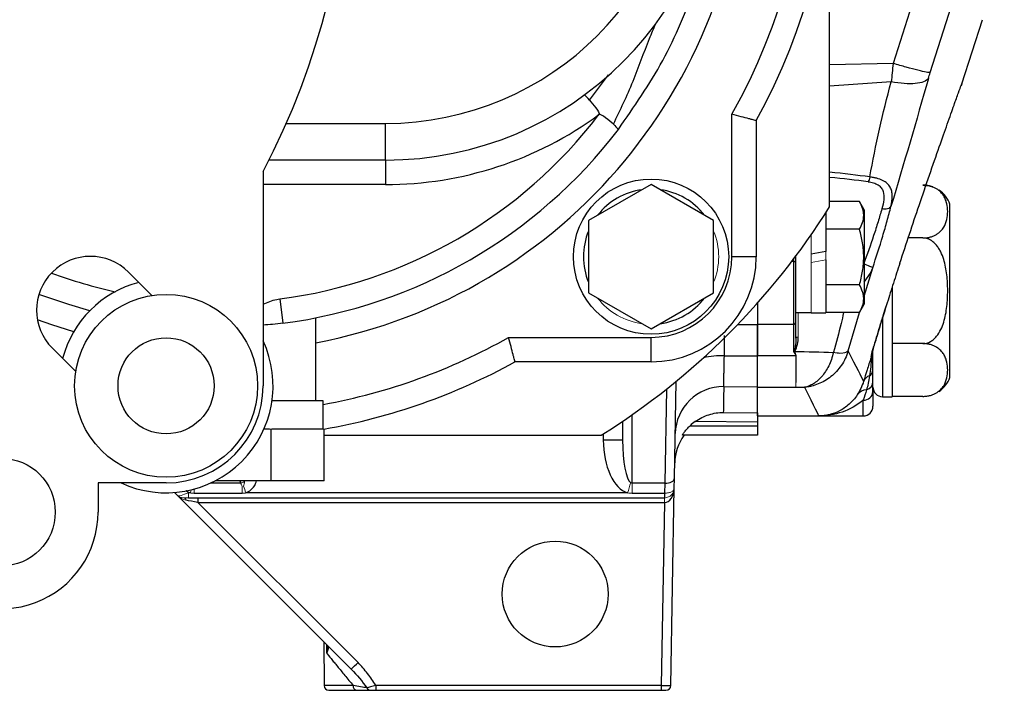
# Model space of a CAD drawing. Units: inches. Extents: x -26.9 to 33.6, y -14.1 to 24.7.
# Drawn here: x 13.6 to 17.6, y 2.2 to 5 of the extents above; entities that cross this region are included whole.
import ezdxf

# ---------------------------------------------------------------- set-up
doc = ezdxf.new("R2010")
doc.units = ezdxf.units.IN
doc.header["$MEASUREMENT"] = 0

msp = doc.modelspace()

# ---------------------------------------------------------------- linework, layer by layer
at = {"color": 7, "linetype": 'Continuous', "lineweight": 25}
for p, q in [((17.4648, 5.7426), (17.1609, 4.792)), ((17.3126, 4.7547), (17.6156, 5.703)), ((16.9014, 4.2054), (16.9014, 5.5211)), ((17.4414, 4.7081), (17.5268, 4.9706)), ((17.161, 4.792), (16.9014, 4.7865)), ((15.9195, 4.642), (15.9973, 4.7444)), ((17.1536, 4.7162), (16.9014, 4.699)), ((17.4416, 4.7088), (17.4386, 4.7003)), ((16.5014, 4.0014), (16.5014, 4.5839)), ((16.6014, 4.5579), (16.6014, 4.0014)), ((14.6803, 4.5464), (15.0854, 4.5464)), ((15.0854, 4.3964), (15.0854, 4.5464)), ((15.0854, 4.3964), (14.6095, 4.3964)), ((15.0854, 4.3964), (15.0854, 4.2964)), ((14.5854, 4.3497), (14.5854, 3.4733)), ((15.0854, 4.2964), (14.5854, 4.2964)), ((16.1714, 4.2969), (15.9155, 4.1492)), ((16.4273, 4.1492), (16.1714, 4.2969)), ((17.0233, 4.2271), (16.9014, 4.2271)), ((17.0431, 4.1927), (17.0233, 4.2271)), ((17.0431, 4.1927), (17.0431, 3.8068)), ((17.3935, 3.5076), (17.3935, 4.2163)), ((15.9155, 4.1492), (15.9155, 3.8537)), ((16.4273, 3.8537), (16.4273, 4.1492)), ((16.8856, 4.1805), (16.8856, 4.022)), ((17.0233, 4.1134), (16.8856, 4.1134)), ((17.2826, 4.0779), (17.2227, 4.0779)), ((16.6014, 4.0014), (16.5014, 4.0014)), ((16.7531, 3.9904), (16.7531, 3.9815)), ((16.7636, 3.9822), (16.7636, 4.0044)), ((16.8856, 4.022), (16.8266, 4.0116)), ((16.8856, 3.9879), (16.8856, 3.7724)), ((16.7531, 3.9815), (16.7463, 3.9815)), ((16.7531, 3.9815), (16.7531, 3.7242)), ((16.7636, 3.7346), (16.7636, 3.9822)), ((17.0431, 3.8396), (17.0775, 3.9559)), ((14.0347, 3.9382), (14.1302, 3.8427)), ((17.0233, 3.8861), (16.8856, 3.8861)), ((17.1573, 3.8774), (17.1573, 3.4289)), ((14.6531, 3.8287), (14.666, 3.7295)), ((15.9155, 3.8537), (16.1714, 3.7059)), ((16.1714, 3.7059), (16.4273, 3.8537)), ((16.6061, 3.8114), (16.6061, 3.7242)), ((17.0233, 3.7725), (17.0431, 3.8068)), ((14.8014, 3.4114), (14.8014, 3.7514)), ((16.7636, 3.7734), (16.8266, 3.7734)), ((16.8266, 3.7724), (16.8856, 3.7724)), ((17.0233, 3.7725), (16.8856, 3.7725)), ((16.9779, 3.6161), (17.0234, 3.7727)), ((17.1179, 3.7506), (17.1179, 3.4289)), ((16.5254, 3.7242), (16.6061, 3.7242)), ((16.6061, 3.7242), (16.6061, 3.5966)), ((16.7531, 3.7242), (16.6061, 3.7242)), ((16.7531, 3.7242), (16.7531, 3.6132)), ((16.7636, 3.6686), (16.7636, 3.7346)), ((15.5889, 3.6714), (16.1714, 3.6714)), ((16.1714, 3.5714), (16.1714, 3.6714)), ((13.8191, 3.5316), (13.7236, 3.6271)), ((17.2826, 3.646), (17.1573, 3.646)), ((16.4711, 3.5961), (16.6061, 3.5955)), ((16.7627, 3.5966), (16.6061, 3.5966)), ((17.0786, 3.6022), (17.0786, 3.6211)), ((16.1714, 3.5714), (15.6149, 3.5714)), ((16.2669, 3.0953), (16.2738, 3.4918)), ((16.4687, 3.4699), (16.6061, 3.4686)), ((16.6061, 3.3635), (16.6061, 3.4686)), ((16.6061, 3.3502), (16.6061, 3.4684)), ((16.6061, 3.4684), (16.7636, 3.4684)), ((16.2343, 3.4599), (16.2276, 3.0746)), ((17.0786, 3.4498), (17.0786, 3.3895)), ((17.1179, 3.4289), (17.1573, 3.4289)), ((17.2826, 3.4301), (17.1573, 3.4301)), ((14.8314, 3.4114), (14.6216, 3.4114)), ((14.8314, 3.2964), (14.8314, 3.4114)), ((17.0392, 3.3502), (17.0392, 3.4147)), ((16.0943, 3.0746), (16.0943, 3.3555)), ((16.4668, 3.3647), (16.6061, 3.3635)), ((16.6061, 3.3502), (16.8568, 3.3502)), ((16.8568, 3.3502), (17.0392, 3.3502)), ((16.0549, 3.3284), (16.0549, 3.2509)), ((16.3306, 3.3101), (16.6061, 3.3101)), ((16.6061, 3.3249), (16.3514, 3.3271)), ((16.6061, 3.3249), (16.6061, 3.3101)), ((16.6061, 3.3101), (16.6061, 3.2714)), ((14.6118, 3.2964), (14.5886, 3.2964)), ((14.6179, 3.0844), (14.6179, 3.2964)), ((14.8314, 3.2964), (14.6209, 3.2964)), ((14.8344, 3.0844), (14.8344, 3.2964)), ((14.8344, 3.2714), (15.9674, 3.2714)), ((15.9762, 3.2769), (15.9762, 3.2515)), ((16.6061, 3.2714), (16.2995, 3.2714)), ((14.1885, 3.0764), (13.9104, 3.0764)), ((13.9104, 3.0764), (13.9104, 2.9568)), ((14.4933, 3.0746), (14.3685, 3.0746)), ((14.6179, 3.0844), (14.3889, 3.0844)), ((14.4899, 3.0844), (14.4933, 3.0746)), ((14.8344, 3.0844), (14.6179, 3.0844)), ((16.2276, 3.0746), (16.0943, 3.0746)), ((16.2276, 3.0746), (16.2265, 3.0345)), ((16.2662, 3.0542), (16.2669, 3.0953)), ((14.2223, 3.0371), (14.2324, 3.027)), ((14.2324, 3.027), (14.9455, 2.314)), ((14.2798, 3.0351), (14.2711, 3.0437)), ((14.2795, 3.035), (14.2798, 3.0346)), ((14.2877, 3.0351), (14.2798, 3.0351)), ((14.303, 3.0345), (14.4998, 3.0345)), ((16.0756, 3.0351), (14.5151, 3.0351)), ((16.0943, 3.0345), (16.2265, 3.0345)), ((16.2521, 2.2474), (16.2662, 3.0542)), ((14.2798, 3.0155), (16.2265, 3.0155)), ((14.3189, 3.0155), (14.3189, 2.996)), ((14.3189, 2.996), (16.2258, 2.996)), ((14.9733, 2.3415), (14.3189, 2.996)), ((16.2258, 2.996), (16.2128, 2.2477)), ((14.8331, 2.4263), (14.8343, 2.2477)), ((14.8438, 2.4157), (14.8441, 2.3809)), ((14.8473, 2.4103), (14.8469, 2.4068)), ((14.9533, 2.2477), (14.8343, 2.2477)), ((14.854, 2.2281), (14.9664, 2.2281)), ((16.2128, 2.2477), (15.0462, 2.2477)), ((15.0462, 2.2477), (15.0462, 2.2281)), ((15.0462, 2.2281), (16.2128, 2.2281)), ((16.2128, 2.2477), (16.2128, 2.2281)), ((16.2128, 2.2281), (16.2324, 2.2281))]:
    msp.add_line(p, q, dxfattribs=at)
at = {"color": 144, "linetype": 'Continuous', "lineweight": 18}
for p, q in [((16.8266, 4.0919), (16.8266, 4.0116)), ((16.8266, 3.9775), (16.8266, 4.0116)), ((16.8266, 3.9775), (16.8856, 3.9879)), ((16.8856, 4.022), (16.8856, 3.9879)), ((16.8266, 3.9775), (16.8266, 3.7724)), ((16.7734, 3.6731), (16.7734, 3.7734)), ((17.0786, 3.4683), (17.0786, 3.4749)), ((14.6179, 3.2964), (14.6118, 3.2964)), ((14.6209, 3.2964), (14.6179, 3.2964)), ((14.8344, 3.2964), (14.8314, 3.2964)), ((16.0943, 3.0345), (16.0943, 3.0746)), ((14.2798, 3.0155), (14.2798, 3.0351)), ((16.2265, 3.0345), (16.2265, 3.0155)), ((14.2602, 3.0155), (14.2798, 3.0155)), ((16.2258, 3.0155), (16.2258, 2.996)), ((16.2265, 2.996), (16.2258, 2.996))]:
    msp.add_line(p, q, dxfattribs=at)
at = {"color": 7, "linetype": 'Continuous', "lineweight": 25, "flags": 128}
for points in [[(17.3231, 4.2867), (17.3132, 4.2898), (17.2948, 4.2932)], [(17.0431, 3.8967), (17.069, 3.9346), (17.0776, 3.9558), (17.0776, 3.9558), (17.0776, 3.9558)], [(13.8768, 3.7804), (13.7903, 3.8052), (13.6688, 3.8472)], [(13.8111, 3.6947), (13.722, 3.7221), (13.6628, 3.7427)], [(16.2276, 3.0746), (16.2352, 3.0749), (16.2425, 3.076), (16.2493, 3.0779), (16.2553, 3.0804), (16.2602, 3.0836), (16.2638, 3.0872), (16.2661, 3.0912), (16.2669, 3.0953)]]:
    msp.add_lwpolyline(points, dxfattribs=at)
at = {"color": 144, "linetype": 'Continuous', "lineweight": 18, "flags": 128}
for points in [[(16.7734, 3.6731), (16.7714, 3.6729), (16.7695, 3.6725), (16.7678, 3.6721), (16.7664, 3.6715), (16.7652, 3.6709), (16.7643, 3.6702), (16.7638, 3.6694), (16.7636, 3.6686)], [(14.2926, 3.0484), (14.2916, 3.0458), (14.2903, 3.0422), (14.289, 3.0386), (14.2877, 3.0351)], [(14.303, 3.0345), (14.303, 3.038), (14.303, 3.0414), (14.303, 3.0449), (14.303, 3.0483), (14.303, 3.0511)]]:
    msp.add_lwpolyline(points, dxfattribs=at)
at = {"color": 7, "linetype": 'Continuous', "lineweight": 25}
for centre, radius in [((16.1714, 4.0014), 0.3174), ((14.1885, 3.4733), 0.374), ((14.1885, 3.4733), 0.1965), ((13.5154, 2.9568), 0.22), ((15.7793, 2.6218), 0.2165)]:
    msp.add_circle(centre, radius, dxfattribs=at)
for centre, radius, start, end in [((14.4014, 5.7714), 2.159, 280.6769, 79.3231), ((11.8904, 5.7714), 3.047, 332.1872, 27.8128), ((15.0854, 5.7714), 1.375, 270, 90), ((15.0854, 5.7714), 1.225, 270, 90), ((14.4014, 5.7714), 2.5125, 331.1187, 28.8813), ((14.4014, 5.7714), 2.4125, 330.5129, 29.4871), ((14.4014, 5.7714), 1.959, 277.3827, 322.6335), ((15.0854, 5.7714), 1.475, 270, 306.2872), ((14.4014, 5.7714), 2.059, 277.3827, 322.6335), ((16.1714, 4.0014), 0.2765, 97.7276, 142.2724), ((16.1714, 4.0014), 0.2765, 37.7276, 82.2724), ((17.2826, 4.1757), 0.1181, 20.0871, 55.8058), ((14.4014, 5.7714), 2.95, 302.0638, 327.9362), ((16.1714, 4.0014), 0.2765, 157.7276, 202.2724), ((13.8791, 3.7827), 0.22, 45, 225), ((16.1714, 4.0014), 0.33, 270, 0), ((16.1714, 4.0014), 0.43, 270, 0), ((16.7557, 4.0216), 0.0402, 266.279, 281.2936), ((14.4014, 5.7714), 1.959, 249.6488, 257.5912), ((14.1885, 3.4733), 0.4375, 104.8108, 165.1892), ((16.1714, 4.0014), 0.2765, 277.7276, 322.2724), ((16.7531, 3.7346), 0.0105, 270, 0), ((14.4014, 5.7714), 2.4125, 280.2672, 299.4871), ((14.1885, 3.4733), 0.4375, 245.1222, 24.8778), ((16.4636, 3.2032), 0.393, 88.9021, 101.4533), ((16.9222, 3.6415), 0.1563, 341.8439, 351.6843), ((17.0559, 3.6024), 0.0226, 325.9216, 359.4537), ((14.4014, 5.7714), 2.5125, 279.9116, 298.8813), ((17.0761, 3.4778), 0.0385, 107.3314, 157.0448), ((17.0505, 3.5388), 0.028, 300.1443, 357.5347), ((17.2826, 3.5482), 0.1181, 304.1594, 339.9129), ((14.1885, 3.4733), 0.3969, 270, 0), ((16.4662, 3.2738), 0.1961, 89.2744, 178.7852), ((17.043, 3.4917), 0.0356, 285.2198, 357.914), ((17.1179, 3.4683), 0.0394, 180, 270), ((17.0569, 3.4036), 0.0539, 94.8631, 141.7231), ((17.0412, 3.4521), 0.0374, 266.8816, 356.4982), ((17.0392, 3.3895), 0.0394, 270, 0), ((16.4648, 3.1545), 0.1969, 143.9609, 179), ((15.9959, 0.4314), 2.8202, 88.8001, 90.3999), ((13.5154, 2.9568), 0.395, 221.2453, 0), ((13.5658, 3.7352), 1.9808, 314.1491, 315.2824), ((14.854, 2.2478), 0.0197, 180.4, 270), ((14.9705, 2.245), 0.0174, 171.2092, 256.3623), ((15.0253, 2.2453), 0.0172, 205.2801, 268.4726), ((16.2324, 2.2478), 0.0197, 270, 359)]:
    msp.add_arc(centre, radius, start, end, dxfattribs=at)
at = {"color": 144, "linetype": 'Continuous', "lineweight": 18}
for centre, radius, start, end in [((16.1714, 4.0014), 0.2765, 337.7276, 22.2724), ((16.1714, 4.0014), 0.2765, 217.7276, 262.2724), ((16.6968, 3.5645), 0.0785, 39.3147, 40.8555), ((16.9417, 3.6768), 0.0709, 249.6891, 300.6001), ((17.0735, 3.5844), 0.00541, 77.303, 119.8765), ((14.4697, 3.1474), 0.0766, 287.9118, 301.0536), ((-14.0814, -7.4569), 30.4605, 20.14795, 20.20399), ((48.1494, -6.5258), 33.4685, 163.32656, 163.40124), ((14.2602, 3.0549), 0.0394, 225, 270), ((15.9488, 3.0299), 0.2785, 357.0474, 0.9526), ((14.2581, 3.0036), 0.0121, 10.1788, 79.8212), ((16.508, 3.0008), 0.2815, 177.0107, 180.9893)]:
    msp.add_arc(centre, radius, start, end, dxfattribs=at)
at = {"color": 7, "linetype": 'Continuous', "lineweight": 25}
for centre, major_axis, ratio, start_param, end_param in [((15.3002, 3.9848), (2.2326, 0.1562), 0.161866, 0.647432, 0.759777), ((15.2933, 3.9998), (2.2327, 0.1399), 0.145813, 0.649714, 0.757564), ((60.4617, 19.0083), (87.9662, 6.1543), 0.161866, 4.18116, 4.183249), ((60.4207, 19.0982), (87.9659, 6.2532), 0.164306, 4.181422, 4.181882), ((16.0943, 3.2515), (0, 0.2192), 0.538784, 1.570796, 2.982328), ((16.0943, 3.2509), (0, 0.1763), 0.223273, 1.570796, 2.982328), ((16.2268, 3.0549), (0.001, 0.0589), 0.668221, 3.159046, 4.712389), ((14.3193, 2.9958), (0.0696, -0.0139), 0.000759, 1.576872, 2.357334), ((16.2128, 2.2478), (0.0394, -0.0003), 0.00349, 4.71248, 6.283155)]:
    msp.add_ellipse(centre, major_axis=major_axis, ratio=ratio, start_param=start_param, end_param=end_param, dxfattribs=at)
at = {"color": 144, "linetype": 'Continuous', "lineweight": 18}
for centre, major_axis, ratio, start_param, end_param in [((14.2602, 3.0549), (0.0278, 0.0278), 0.502468, 3.141593, 3.926991), ((14.2602, 3.0549), (0.0417, -0.0417), 0.667765, 4.712389, 5.497787), ((14.2799, 3.0352), (0.0418, 0.0139), 0.001975, 3.927978, 4.70844)]:
    msp.add_ellipse(centre, major_axis=major_axis, ratio=ratio, start_param=start_param, end_param=end_param, dxfattribs=at)
at = {"color": 7, "linetype": 'Continuous', "lineweight": 25}
for points, knots in [([(16.0378, 4.5218), (16.1016, 4.6139), (16.2293, 4.7982), (16.3588, 5.1094), (16.4383, 5.4035), (16.4483, 5.5945), (16.4524, 5.6737)], [0, 0, 0, 0, 0.269718, 0.539437, 0.809155, 1, 1, 1, 1]), ([(16.0174, 4.5428), (16.0454, 4.6011), (16.1003, 4.7156), (16.1486, 4.8553), (16.1818, 4.9339), (16.1903, 4.9541)], [0, 0, 0, 0, 0.435184, 0.85522, 1, 1, 1, 1]), ([(17.3126, 4.7547), (17.3101, 4.7542), (17.3048, 4.7546), (17.2879, 4.7576), (17.2764, 4.7601), (17.2485, 4.7669), (17.2321, 4.7713), (17.1973, 4.7811), (17.1789, 4.7865), (17.1609, 4.792)], [0, 0, 0, 0, 0.25, 0.25, 0.5, 0.5, 0.75, 0.75, 1, 1, 1, 1]), ([(17.3052, 4.7302), (17.3012, 4.7248), (17.2945, 4.7202), (17.2764, 4.7132), (17.2649, 4.7108), (17.2381, 4.7083), (17.2228, 4.7083), (17.1897, 4.7105), (17.1719, 4.7128), (17.1536, 4.7162)], [0, 0, 0, 0, 0.25, 0.25, 0.5, 0.5, 0.75, 0.75, 1, 1, 1, 1]), ([(17.1888, 3.9752), (17.2019, 4.0149), (17.2282, 4.0951), (17.2691, 4.2168), (17.3105, 4.3382), (17.3497, 4.4508), (17.3839, 4.5478), (17.4104, 4.6222), (17.4292, 4.6745), (17.44, 4.7042), (17.441, 4.7069), (17.4414, 4.7081)], [0, 0, 0, 0, 0.105965, 0.214314, 0.334857, 0.459206, 0.575113, 0.695011, 0.801272, 0.911153, 1, 1, 1, 1]), ([(15.9195, 4.642), (15.9119, 4.6507), (15.9064, 4.6563), (15.9001, 4.6624), (15.8992, 4.6631), (15.8992, 4.6631)], [0, 0, 0, 0, 0.5, 0.5, 1, 1, 1, 1]), ([(15.9195, 4.642), (15.9272, 4.6334), (15.9375, 4.6213), (15.9547, 4.5978), (15.9615, 4.5866), (15.9583, 4.5825)], [0, 0, 0, 0, 0.5, 0.5, 1, 1, 1, 1]), ([(16.0174, 4.5428), (16.0089, 4.5507), (15.997, 4.5611), (15.9736, 4.5787), (15.9625, 4.5855), (15.9583, 4.5825)], [0, 0, 0, 0, 0.5, 0.5, 1, 1, 1, 1]), ([(16.6014, 4.5579), (16.6014, 4.5579), (16.6007, 4.5581), (16.5981, 4.5587), (16.5961, 4.5592), (16.591, 4.5606), (16.5878, 4.5614), (16.5805, 4.5633), (16.5762, 4.5644), (16.5623, 4.568), (16.5511, 4.5709), (16.5273, 4.5771), (16.5142, 4.5805), (16.5014, 4.5839)], [0, 0, 0, 0, 0.125, 0.125, 0.25, 0.25, 0.375, 0.375, 0.5, 0.5, 0.75, 0.75, 1, 1, 1, 1]), ([(16.0174, 4.5428), (16.0259, 4.535), (16.0314, 4.5293), (16.0372, 4.5228), (16.0378, 4.5218), (16.0378, 4.5218)], [0, 0, 0, 0, 0.5, 0.5, 1, 1, 1, 1]), ([(17.0588, 4.3081), (17.0667, 4.3071), (17.0743, 4.3055), (17.088, 4.301), (17.0943, 4.2981), (17.1048, 4.2913), (17.1092, 4.2873), (17.1159, 4.2784), (17.1184, 4.2736), (17.1235, 4.258), (17.1239, 4.2466), (17.1214, 4.2223), (17.1186, 4.2097), (17.115, 4.1966)], [0, 0, 0, 0, 0.125, 0.125, 0.25, 0.25, 0.375, 0.375, 0.5, 0.5, 0.75, 0.75, 1, 1, 1, 1]), ([(17.1522, 4.2063), (17.1557, 4.2217), (17.1579, 4.2363), (17.1576, 4.2566), (17.1569, 4.263), (17.154, 4.2752), (17.1518, 4.281), (17.1454, 4.2917), (17.1414, 4.2967), (17.1312, 4.3056), (17.125, 4.3096), (17.1108, 4.3165), (17.1027, 4.3195), (17.0895, 4.323), (17.085, 4.3241), (17.0755, 4.3259), (17.0706, 4.3267), (17.0656, 4.3274)], [0, 0, 0, 0, 0.25, 0.25, 0.375, 0.375, 0.5, 0.5, 0.625, 0.625, 0.75, 0.75, 0.875, 0.875, 0.9375, 0.9375, 1, 1, 1, 1]), ([(17.2826, 4.0779), (17.2881, 4.0779), (17.2935, 4.0783), (17.304, 4.0798), (17.3091, 4.0808), (17.3186, 4.0835), (17.3231, 4.0852), (17.3313, 4.0887), (17.3351, 4.0907), (17.342, 4.0949), (17.3452, 4.0972), (17.351, 4.1018), (17.3537, 4.1041), (17.3608, 4.1114), (17.3647, 4.1165), (17.3744, 4.1321), (17.3782, 4.1427), (17.3831, 4.1642), (17.3842, 4.1751), (17.3842, 4.1967), (17.3831, 4.2075), (17.3795, 4.2235), (17.3779, 4.2289), (17.3737, 4.2395), (17.3712, 4.2448), (17.3647, 4.2552), (17.3608, 4.2603), (17.3512, 4.2701), (17.3455, 4.2747), (17.3351, 4.281), (17.3313, 4.283), (17.3231, 4.2866), (17.3186, 4.2882), (17.3091, 4.2909), (17.3041, 4.292), (17.2936, 4.2935), (17.2881, 4.2938), (17.2826, 4.2938)], [0, 0, 0, 0, 0.03125, 0.03125, 0.0625, 0.0625, 0.09375, 0.09375, 0.125, 0.125, 0.15625, 0.15625, 0.1875, 0.1875, 0.25, 0.25, 0.375, 0.375, 0.5, 0.5, 0.625, 0.625, 0.6875, 0.6875, 0.75, 0.75, 0.8125, 0.8125, 0.875, 0.875, 0.90625, 0.90625, 0.9375, 0.9375, 0.96875, 0.96875, 1, 1, 1, 1]), ([(17.2826, 4.2938), (17.2895, 4.2934), (17.3031, 4.2926), (17.3172, 4.2894), (17.3225, 4.2866), (17.323, 4.2863)], [0, 0, 0, 0, 0.472147, 0.942574, 1, 1, 1, 1]), ([(17.0233, 4.1134), (17.034, 4.132), (17.0408, 4.1508), (17.0409, 4.175), (17.0405, 4.1798), (17.0388, 4.1894), (17.0377, 4.1942), (17.0331, 4.2084), (17.0286, 4.2178), (17.0233, 4.2271)], [0, 0, 0, 0, 0.5, 0.5, 0.625, 0.625, 0.75, 0.75, 1, 1, 1, 1]), ([(17.1148, 4.1966), (17.1101, 4.1797), (17.1049, 4.1621), (17.0938, 4.1257), (17.0877, 4.1069), (17.0686, 4.0491), (17.0549, 4.0103), (17.0403, 3.9712)], [0, 0, 0, 0, 0.25, 0.25, 0.5, 0.5, 1, 1, 1, 1]), ([(17.0775, 3.9559), (17.0921, 3.9994), (17.1059, 4.0426), (17.125, 4.1069), (17.131, 4.1278), (17.1422, 4.1681), (17.1473, 4.1876), (17.152, 4.2063)], [0, 0, 0, 0, 0.5, 0.5, 0.75, 0.75, 1, 1, 1, 1]), ([(17.1522, 4.2063), (17.1499, 4.2021), (17.145, 4.1988), (17.1317, 4.1953), (17.1233, 4.1952), (17.115, 4.1966)], [0, 0, 0, 0, 0.5, 0.5, 1, 1, 1, 1]), ([(17.0233, 3.8861), (17.0286, 3.9046), (17.0331, 3.9235), (17.0392, 3.9615), (17.0409, 3.9806), (17.0409, 4.019), (17.0392, 4.0385), (17.033, 4.0764), (17.0286, 4.095), (17.0233, 4.1134)], [0, 0, 0, 0, 0.25, 0.25, 0.5, 0.5, 0.75, 0.75, 1, 1, 1, 1]), ([(17.2826, 3.646), (17.2936, 3.646), (17.3044, 3.6492), (17.3187, 3.6573), (17.3232, 3.6606), (17.3314, 3.6678), (17.3351, 3.6717), (17.3456, 3.6844), (17.3513, 3.6937), (17.3609, 3.7132), (17.3648, 3.7235), (17.3744, 3.7546), (17.3782, 3.7759), (17.3832, 3.8191), (17.3842, 3.841), (17.3842, 3.8843), (17.3831, 3.9058), (17.3794, 3.9378), (17.3778, 3.9485), (17.3737, 3.9696), (17.3711, 3.9802), (17.3646, 4.0009), (17.3608, 4.011), (17.3536, 4.0255), (17.351, 4.0302), (17.3452, 4.0394), (17.3421, 4.0439), (17.3351, 4.0523), (17.3313, 4.0563), (17.3231, 4.0634), (17.3186, 4.0667), (17.3091, 4.072), (17.3041, 4.0742), (17.2935, 4.0771), (17.2881, 4.0779), (17.2826, 4.0779)], [0, 0, 0, 0, 0.0625, 0.0625, 0.09375, 0.09375, 0.125, 0.125, 0.1875, 0.1875, 0.25, 0.25, 0.375, 0.375, 0.5, 0.5, 0.625, 0.625, 0.6875, 0.6875, 0.75, 0.75, 0.8125, 0.8125, 0.84375, 0.84375, 0.875, 0.875, 0.90625, 0.90625, 0.9375, 0.9375, 0.96875, 0.96875, 1, 1, 1, 1]), ([(17.0775, 3.9559), (17.0767, 3.9569), (17.0724, 3.9591), (17.0588, 3.9647), (17.0496, 3.9681), (17.0404, 3.9712)], [0, 0, 0, 0, 0.5, 0.5, 1, 1, 1, 1]), ([(17.1888, 3.9752), (17.1798, 3.9477), (17.171, 3.9204), (17.1538, 3.8664), (17.1453, 3.8397), (17.137, 3.8133)], [0, 0, 0, 0, 0.5, 0.5, 1, 1, 1, 1]), ([(17.0233, 3.7725), (17.034, 3.791), (17.0408, 3.8098), (17.0409, 3.834), (17.0405, 3.8389), (17.0388, 3.8485), (17.0377, 3.8532), (17.0331, 3.8675), (17.0286, 3.8768), (17.0233, 3.8861)], [0, 0, 0, 0, 0.5, 0.5, 0.625, 0.625, 0.75, 0.75, 1, 1, 1, 1]), ([(14.5854, 3.8069), (14.6035, 3.815), (14.6254, 3.8248), (14.649, 3.8281), (14.6531, 3.8287)], [0, 0, 0, 0, 0.826053, 1, 1, 1, 1]), ([(17.137, 3.8133), (17.13, 3.7907), (17.123, 3.7685), (17.1095, 3.7249), (17.1029, 3.7035), (17.0935, 3.6726), (17.0905, 3.6626), (17.0848, 3.6435), (17.082, 3.6344), (17.0771, 3.6175), (17.075, 3.6099), (17.0726, 3.601), (17.0719, 3.5985), (17.071, 3.5947), (17.0708, 3.5934), (17.0708, 3.5928)], [0, 0, 0, 0, 0.25, 0.25, 0.5, 0.5, 0.625, 0.625, 0.75, 0.75, 0.875, 0.875, 0.9375, 0.9375, 1, 1, 1, 1]), ([(17.0774, 3.6188), (17.0773, 3.6181), (17.0769, 3.6157), (17.0764, 3.6133), (17.0761, 3.6118), (17.0761, 3.6119), (17.0768, 3.6147), (17.0792, 3.6237), (17.0847, 3.6428), (17.0939, 3.6736), (17.1069, 3.716), (17.12, 3.7587), (17.1292, 3.788), (17.1329, 3.7997)], [0, 0, 0, 0, 0.009712, 0.0310944, 0.0502126, 0.0744285, 0.1117901, 0.1772992, 0.2983538, 0.4566486, 0.6421829, 0.8577329, 1, 1, 1, 1]), ([(16.9584, 3.7725), (16.9551, 3.7577), (16.9431, 3.7034), (16.928, 3.6496), (16.9171, 3.6104)], [0, 0, 0, 0, 0.2721438, 1, 1, 1, 1]), ([(14.666, 3.7295), (14.6526, 3.7277), (14.6286, 3.7245), (14.5987, 3.7224), (14.5854, 3.7215)], [0, 0, 0, 0, 0.555229, 1, 1, 1, 1]), ([(16.6061, 3.5955), (16.6061, 3.6149), (16.6061, 3.6325), (16.6061, 3.6563), (16.6061, 3.6639), (16.6061, 3.6775), (16.6061, 3.6838), (16.6061, 3.695), (16.6061, 3.7), (16.6061, 3.7087), (16.6061, 3.7124), (16.6061, 3.7182), (16.6061, 3.7204), (16.6061, 3.7234), (16.6061, 3.7242), (16.6061, 3.7242)], [0, 0, 0, 0, 0.25, 0.25, 0.375, 0.375, 0.5, 0.5, 0.625, 0.625, 0.75, 0.75, 0.875, 0.875, 1, 1, 1, 1]), ([(15.6149, 3.5714), (15.6149, 3.5714), (15.6148, 3.5721), (15.6141, 3.5747), (15.6136, 3.5767), (15.6122, 3.5818), (15.6114, 3.585), (15.6095, 3.5924), (15.6084, 3.5966), (15.6048, 3.6106), (15.6019, 3.6217), (15.5957, 3.6455), (15.5923, 3.6586), (15.5889, 3.6714)], [0, 0, 0, 0, 0.125, 0.125, 0.25, 0.25, 0.375, 0.375, 0.5, 0.5, 0.75, 0.75, 1, 1, 1, 1]), ([(16.4711, 3.5961), (16.4712, 3.6195), (16.4713, 3.6531), (16.4713, 3.6728), (16.4713, 3.6787)], [0, 0, 0, 0, 0.696767, 1, 1, 1, 1]), ([(16.7636, 3.6686), (16.7636, 3.6601), (16.763, 3.6514), (16.7614, 3.6382), (16.7608, 3.6337), (16.7595, 3.627), (16.7591, 3.6247), (16.7583, 3.6213), (16.758, 3.6202), (16.7572, 3.618), (16.7568, 3.6168), (16.7562, 3.6158)], [0, 0, 0, 0, 0.5, 0.5, 0.75, 0.75, 0.875, 0.875, 0.9375, 0.9375, 1, 1, 1, 1]), ([(16.7575, 3.6142), (16.7586, 3.615), (16.7595, 3.6161), (16.761, 3.6183), (16.7617, 3.6194), (16.7635, 3.623), (16.7645, 3.6254), (16.7672, 3.6328), (16.7686, 3.6378), (16.7721, 3.6528), (16.7734, 3.6629), (16.7734, 3.6731)], [0, 0, 0, 0, 0.0625, 0.0625, 0.125, 0.125, 0.25, 0.25, 0.5, 0.5, 1, 1, 1, 1]), ([(17.2826, 3.4301), (17.2881, 3.4301), (17.2935, 3.4305), (17.304, 3.4319), (17.3091, 3.433), (17.3186, 3.4357), (17.3231, 3.4374), (17.3313, 3.4409), (17.3351, 3.4429), (17.342, 3.4471), (17.3452, 3.4493), (17.351, 3.4539), (17.3537, 3.4563), (17.3608, 3.4636), (17.3647, 3.4687), (17.3744, 3.4843), (17.3782, 3.4949), (17.3831, 3.5164), (17.3842, 3.5273), (17.3842, 3.5489), (17.3831, 3.5596), (17.3795, 3.5757), (17.3779, 3.5811), (17.3737, 3.5917), (17.3712, 3.597), (17.3647, 3.6074), (17.3608, 3.6125), (17.3512, 3.6223), (17.3455, 3.6269), (17.3351, 3.6332), (17.3313, 3.6352), (17.3231, 3.6388), (17.3186, 3.6404), (17.3091, 3.6431), (17.3041, 3.6442), (17.2936, 3.6456), (17.2881, 3.646), (17.2826, 3.646)], [0, 0, 0, 0, 0.03125, 0.03125, 0.0625, 0.0625, 0.09375, 0.09375, 0.125, 0.125, 0.15625, 0.15625, 0.1875, 0.1875, 0.25, 0.25, 0.375, 0.375, 0.5, 0.5, 0.625, 0.625, 0.6875, 0.6875, 0.75, 0.75, 0.8125, 0.8125, 0.875, 0.875, 0.90625, 0.90625, 0.9375, 0.9375, 0.96875, 0.96875, 1, 1, 1, 1]), ([(16.4687, 3.4699), (16.4686, 3.4722), (16.4687, 3.4769), (16.4689, 3.4872), (16.4689, 3.4912), (16.4691, 3.5002), (16.4692, 3.5051), (16.4694, 3.516), (16.4695, 3.522), (16.4698, 3.5348), (16.4699, 3.5417), (16.4704, 3.5632), (16.4707, 3.579), (16.4711, 3.5961)], [0, 0, 0, 0, 0.25, 0.25, 0.375, 0.375, 0.5, 0.5, 0.625, 0.625, 0.75, 0.75, 1, 1, 1, 1]), ([(16.6061, 3.4684), (16.6061, 3.4697), (16.6061, 3.4717), (16.6061, 3.477), (16.6061, 3.4803), (16.6061, 3.4921), (16.6061, 3.5026), (16.6061, 3.5216), (16.6061, 3.5284), (16.6061, 3.5432), (16.6061, 3.5512), (16.6061, 3.5711), (16.6061, 3.5835), (16.6061, 3.5966)], [0.0754603, 0.0754603, 0.0754603, 0.0754603, 0.2004603, 0.2004603, 0.3254603, 0.3254603, 0.5754603, 0.5754603, 0.7004603, 0.7004603, 0.8254603, 0.8254603, 1, 1, 1, 1]), ([(16.6061, 3.4686), (16.6061, 3.471), (16.6061, 3.4756), (16.6061, 3.486), (16.6061, 3.49), (16.6061, 3.4991), (16.6061, 3.5041), (16.6061, 3.5151), (16.6061, 3.521), (16.6061, 3.5339), (16.6061, 3.5408), (16.6061, 3.5626), (16.6061, 3.5784), (16.6061, 3.5955)], [0, 0, 0, 0, 0.25, 0.25, 0.375, 0.375, 0.5, 0.5, 0.625, 0.625, 0.75, 0.75, 1, 1, 1, 1]), ([(16.9778, 3.6157), (16.9711, 3.5943), (16.9615, 3.5748), (16.9371, 3.5392), (16.9228, 3.524), (16.8989, 3.5048), (16.8905, 3.499), (16.8731, 3.4889), (16.8642, 3.4845), (16.846, 3.4772), (16.8367, 3.4742), (16.8225, 3.4709), (16.8178, 3.47), (16.8082, 3.4685), (16.8034, 3.4679), (16.7987, 3.4675)], [0, 0, 0, 0, 0.25, 0.25, 0.5, 0.5, 0.625, 0.625, 0.75, 0.75, 0.875, 0.875, 0.9375, 0.9375, 1, 1, 1, 1]), ([(16.917, 3.6102), (16.9124, 3.59), (16.9058, 3.5715), (16.8893, 3.538), (16.8798, 3.5236), (16.864, 3.5053), (16.8585, 3.4997), (16.8472, 3.4899), (16.8413, 3.4856), (16.8295, 3.4783), (16.8234, 3.4753), (16.8142, 3.4716), (16.8111, 3.4706), (16.8049, 3.4688), (16.8018, 3.4681), (16.7987, 3.4675)], [0, 0, 0, 0, 0.25, 0.25, 0.5, 0.5, 0.625, 0.625, 0.75, 0.75, 0.875, 0.875, 0.9375, 0.9375, 1, 1, 1, 1]), ([(17.0708, 3.5891), (17.0679, 3.5801), (17.0651, 3.5714), (17.0597, 3.5544), (17.0571, 3.5461), (17.0497, 3.5221), (17.045, 3.5071), (17.0406, 3.4928)], [0, 0, 0, 0, 0.25, 0.25, 0.5, 0.5, 1, 1, 1, 1]), ([(17.0786, 3.5376), (17.0786, 3.5477), (17.0786, 3.5583), (17.0786, 3.5746), (17.0786, 3.5801), (17.0786, 3.5912), (17.0786, 3.5968), (17.0786, 3.6022)], [0, 0, 0, 0, 0.5, 0.5, 0.75, 0.75, 1, 1, 1, 1]), ([(17.0646, 3.5145), (17.0631, 3.5035), (17.0613, 3.4931), (17.057, 3.4739), (17.0547, 3.4651), (17.0523, 3.4573)], [0, 0, 0, 0, 0.5, 0.5, 1, 1, 1, 1]), ([(16.4687, 3.4699), (16.4682, 3.4437), (16.4678, 3.4218), (16.4672, 3.3867), (16.467, 3.3736), (16.4668, 3.3647)], [0, 0, 0, 0, 0.5, 0.5, 1, 1, 1, 1]), ([(17.0406, 3.4928), (17.0373, 3.4817), (17.0332, 3.4713), (17.0242, 3.4526), (17.0194, 3.4443), (17.0146, 3.437)], [0, 0, 0, 0, 0.5, 0.5, 1, 1, 1, 1]), ([(17.0146, 3.437), (17.0045, 3.4217), (16.993, 3.4087), (16.9686, 3.3869), (16.9556, 3.378), (16.9285, 3.364), (16.9145, 3.3588), (16.8931, 3.3536), (16.8859, 3.3523), (16.875, 3.351), (16.8714, 3.3507), (16.8641, 3.3503), (16.8605, 3.3502), (16.8568, 3.3502)], [0, 0, 0, 0, 0.25, 0.25, 0.5, 0.5, 0.75, 0.75, 0.875, 0.875, 0.9375, 0.9375, 1, 1, 1, 1]), ([(17.0392, 3.4147), (17.0126, 3.3925), (16.9833, 3.3767), (16.937, 3.3607), (16.9211, 3.3567), (16.8971, 3.3528), (16.8891, 3.3518), (16.877, 3.3508), (16.873, 3.3506), (16.8649, 3.3502), (16.8609, 3.3502), (16.8568, 3.3502)], [0, 0, 0, 0, 0.5, 0.5, 0.75, 0.75, 0.875, 0.875, 0.9375, 0.9375, 1, 1, 1, 1]), ([(16.3514, 3.3271), (16.3603, 3.3334), (16.3695, 3.3389), (16.3885, 3.3483), (16.3982, 3.3522), (16.4175, 3.3583), (16.4272, 3.3606), (16.447, 3.3638), (16.4569, 3.3647), (16.4668, 3.3647)], [0, 0, 0, 0, 0.25, 0.25, 0.5, 0.5, 0.75, 0.75, 1, 1, 1, 1]), ([(16.6061, 3.3635), (16.6061, 3.3633), (16.6061, 3.3622), (16.6061, 3.3581), (16.6061, 3.3552), (16.6061, 3.3446), (16.6061, 3.3349), (16.6061, 3.3249)], [0, 0, 0, 0, 0.25, 0.25, 0.5, 0.5, 1, 1, 1, 1]), ([(16.2995, 3.2714), (16.2994, 3.2714), (16.2996, 3.2717), (16.3003, 3.2731), (16.3009, 3.274), (16.3032, 3.2777), (16.3055, 3.2812), (16.3113, 3.2891), (16.3147, 3.2934), (16.3222, 3.3019), (16.3262, 3.306), (16.3306, 3.3101)], [0, 0, 0, 0, 0.125, 0.125, 0.25, 0.25, 0.5, 0.5, 0.75, 0.75, 1, 1, 1, 1]), ([(14.5151, 3.0351), (14.522, 3.0389), (14.5383, 3.048), (14.5528, 3.0667), (14.5573, 3.0807), (14.5585, 3.0844)], [0, 0, 0, 0, 0.3500664, 0.8263108, 1, 1, 1, 1]), ([(14.2705, 3.0463), (14.2715, 3.0451), (14.2759, 3.0397), (14.2825, 3.0371), (14.2877, 3.0351)], [0, 0, 0, 0, 0.216956, 1, 1, 1, 1]), ([(14.8469, 2.4126), (14.8488, 2.4107), (14.8499, 2.4085), (14.8512, 2.4037), (14.8512, 2.4011), (14.8501, 2.3929), (14.8476, 2.387), (14.8441, 2.3809)], [0, 0, 0, 0, 0.25, 0.25, 0.5, 0.5, 1, 1, 1, 1]), ([(14.847, 2.4068), (14.8471, 2.4047), (14.8475, 2.3967), (14.8457, 2.3876), (14.8441, 2.381), (14.8441, 2.3809)], [0, 0, 0, 0, 0.259699, 0.988474, 1, 1, 1, 1]), ([(14.8441, 2.3809), (14.8491, 2.3748), (14.8556, 2.3669), (14.867, 2.3529), (14.8712, 2.3479), (14.8798, 2.3373), (14.8843, 2.3318), (14.8985, 2.3145), (14.9087, 2.3021), (14.9303, 2.2757), (14.9416, 2.2619), (14.9533, 2.2477)], [0, 0, 0, 0, 0.25, 0.25, 0.375, 0.375, 0.5, 0.5, 0.75, 0.75, 1, 1, 1, 1]), ([(15.0462, 2.2477), (15.0356, 2.2645), (15.0244, 2.2809), (15.0002, 2.3124), (14.9874, 2.3275), (14.9733, 2.3415)], [0, 0, 0, 0, 0.5, 0.5, 1, 1, 1, 1]), ([(15.0098, 2.2379), (15.0024, 2.2394), (14.9935, 2.241), (14.9742, 2.2443), (14.964, 2.246), (14.9533, 2.2477)], [0, 0, 0, 0, 0.5, 0.5, 1, 1, 1, 1]), ([(14.9664, 2.2281), (14.9779, 2.2281), (14.9888, 2.2281), (15.0086, 2.2281), (15.0176, 2.2281), (15.0249, 2.2281)], [0, 0, 0, 0, 0.5, 0.5, 1, 1, 1, 1]), ([(15.0462, 2.2477), (15.0386, 2.2457), (15.031, 2.2437), (15.0215, 2.2411), (15.0185, 2.2403), (15.0135, 2.2389), (15.0114, 2.2384), (15.0098, 2.2379)], [0, 0, 0, 0, 0.5, 0.5, 0.75, 0.75, 1, 1, 1, 1]), ([(15.0249, 2.2281), (15.0269, 2.2281), (15.0302, 2.2281), (15.0377, 2.2281), (15.0419, 2.2281), (15.0462, 2.2281)], [0, 0, 0, 0, 0.5, 0.5, 1, 1, 1, 1])]:
    msp.add_open_spline(points, degree=3, knots=knots, dxfattribs=at)
for points in [[(17.1609, 4.792), (17.1583, 4.7659), (17.1558, 4.7406), (17.1536, 4.7162)], [(17.3052, 4.7302), (17.3074, 4.7382), (17.3099, 4.7463), (17.3126, 4.7547)], [(17.0656, 4.3274), (17.09, 4.4576), (17.1172, 4.5877), (17.1536, 4.7162)], [(17.3052, 4.7302), (17.2567, 4.5585), (17.2046, 4.3823), (17.1522, 4.2063)], [(17.0656, 4.3274), (17.0637, 4.3192), (17.0613, 4.3123), (17.0588, 4.3081)], [(17.0406, 3.4928), (17.0329, 3.508), (17.0118, 3.5491), (16.9779, 3.6161)], [(17.0747, 3.5897), (17.0707, 3.5622), (17.0675, 3.5373), (17.0646, 3.5145)], [(17.0708, 3.5928), (17.0708, 3.5915), (17.0708, 3.5903), (17.0708, 3.5891)], [(17.0786, 3.4904), (17.0786, 3.5034), (17.0786, 3.5191), (17.0786, 3.5376)], [(16.7987, 3.4675), (16.8372, 3.3894), (16.8568, 3.3502), (16.8568, 3.3502)], [(17.0786, 3.4498), (17.0786, 3.4635), (17.0786, 3.4767), (17.0786, 3.4904)], [(17.0523, 3.4573), (17.0483, 3.4423), (17.0438, 3.4284), (17.0392, 3.4147)], [(16.3514, 3.3271), (16.3441, 3.3219), (16.3371, 3.3162), (16.3306, 3.3101)], [(14.9455, 2.314), (14.9689, 2.2905), (14.9899, 2.2647), (15.0098, 2.2379)]]:
    msp.add_open_spline(points, degree=3, dxfattribs=at)
at = {"color": 144, "linetype": 'Continuous', "lineweight": 18}
for points, knots in [([(16.7556, 3.6151), (16.7548, 3.6145), (16.7541, 3.6139), (16.7534, 3.6134), (16.7533, 3.6133), (16.7532, 3.6133), (16.7531, 3.6132)], [0, 0, 0, 0, 0.00007377859, 0.00007377859, 0.00007377859, 0.00008183484, 0.00008183484, 0.00008183484, 0.00008183484]), ([(16.7531, 3.6132), (16.7557, 3.611), (16.758, 3.6085), (16.7615, 3.603), (16.7627, 3.5999), (16.7627, 3.5966)], [0, 0, 0, 0, 0.5, 0.5, 1, 1, 1, 1]), ([(16.7644, 3.5967), (16.7644, 3.5999), (16.7635, 3.603), (16.7606, 3.6086), (16.7586, 3.6111), (16.7563, 3.6135)], [0, 0, 0, 0, 0.5, 0.5, 1, 1, 1, 1]), ([(16.7627, 3.5966), (16.7627, 3.5879), (16.7627, 3.5794), (16.7628, 3.5632), (16.7629, 3.5555), (16.763, 3.5336), (16.7629, 3.5207), (16.7633, 3.504), (16.7634, 3.499), (16.7634, 3.4898), (16.7633, 3.4858), (16.7634, 3.479), (16.7634, 3.4761), (16.7635, 3.4714), (16.7637, 3.4696), (16.7636, 3.4684)], [0, 0, 0, 0, 0.125, 0.125, 0.25, 0.25, 0.5, 0.5, 0.625, 0.625, 0.75, 0.75, 0.875, 0.875, 1, 1, 1, 1]), ([(16.7644, 3.5967), (16.7644, 3.588), (16.7644, 3.5796), (16.7644, 3.5634), (16.7643, 3.5557), (16.7643, 3.5338), (16.7641, 3.521), (16.7642, 3.5042), (16.7642, 3.4992), (16.7641, 3.49), (16.7639, 3.486), (16.7637, 3.4756), (16.7637, 3.4708), (16.7636, 3.4684)], [0, 0, 0, 0, 0.125, 0.125, 0.25, 0.25, 0.5, 0.5, 0.625, 0.625, 0.75, 0.75, 1, 1, 1, 1]), ([(16.9779, 3.6161), (16.9764, 3.614), (16.974, 3.6121), (16.9668, 3.6092), (16.9621, 3.6082), (16.951, 3.6071), (16.9447, 3.6071), (16.9312, 3.6081), (16.9241, 3.6091), (16.9171, 3.6104)], [0, 0, 0, 0, 0.25, 0.25, 0.5, 0.5, 0.75, 0.75, 1, 1, 1, 1]), ([(17.078, 3.6202), (17.0779, 3.6179), (17.0774, 3.6075), (17.0759, 3.5975), (17.0747, 3.5897)], [0, 0, 0, 0, 0.224399, 1, 1, 1, 1]), ([(14.4933, 3.0746), (14.4946, 3.0726), (14.4959, 3.0705), (14.4982, 3.0662), (14.4992, 3.064), (14.4998, 3.0615)], [0, 0, 0, 0, 0.5, 0.5, 1, 1, 1, 1]), ([(14.5048, 3.063), (14.5066, 3.0659), (14.5076, 3.069), (14.5089, 3.0754), (14.5092, 3.0786), (14.5092, 3.0818)], [0, 0, 0, 0, 0.5, 0.5, 1, 1, 1, 1]), ([(16.2268, 3.0155), (16.2322, 3.0155), (16.2375, 3.0166), (16.2472, 3.0208), (16.2515, 3.0238), (16.2585, 3.031), (16.2613, 3.0351), (16.2651, 3.0443), (16.2661, 3.0492), (16.2662, 3.0542)], [0, 0, 0, 0, 0.25, 0.25, 0.5, 0.5, 0.75, 0.75, 1, 1, 1, 1]), ([(16.2272, 3.0345), (16.2325, 3.0344), (16.2377, 3.0348), (16.2474, 3.0365), (16.2517, 3.0379), (16.2622, 3.0431), (16.2661, 3.0483), (16.2662, 3.0542)], [0, 0, 0, 0, 0.25, 0.25, 0.5, 0.5, 1, 1, 1, 1])]:
    msp.add_open_spline(points, degree=3, knots=knots, dxfattribs=at)
for points in [[(16.7562, 3.6158), (16.756, 3.6156), (16.7558, 3.6153), (16.7556, 3.6151)], [(16.7563, 3.6135), (16.7567, 3.6137), (16.7571, 3.6139), (16.7575, 3.6142)], [(14.4998, 3.0615), (14.4998, 3.053), (14.4998, 3.0438), (14.4998, 3.0345)], [(16.0943, 3.0746), (16.092, 3.0746), (16.0899, 3.0755), (16.0881, 3.0768)], [(14.2877, 3.0351), (14.2928, 3.0347), (14.2979, 3.0345), (14.303, 3.0345)], [(14.4998, 3.0345), (14.5049, 3.0345), (14.51, 3.0347), (14.5151, 3.0351)], [(16.0756, 3.0351), (16.0818, 3.0347), (16.0881, 3.0345), (16.0943, 3.0345)], [(16.2265, 3.0345), (16.2267, 3.0345), (16.227, 3.0345), (16.2272, 3.0345)], [(16.2265, 3.0155), (16.2266, 3.0155), (16.2267, 3.0155), (16.2268, 3.0155)]]:
    msp.add_open_spline(points, degree=3, dxfattribs=at)

doc.saveas('drawing.dxf')
